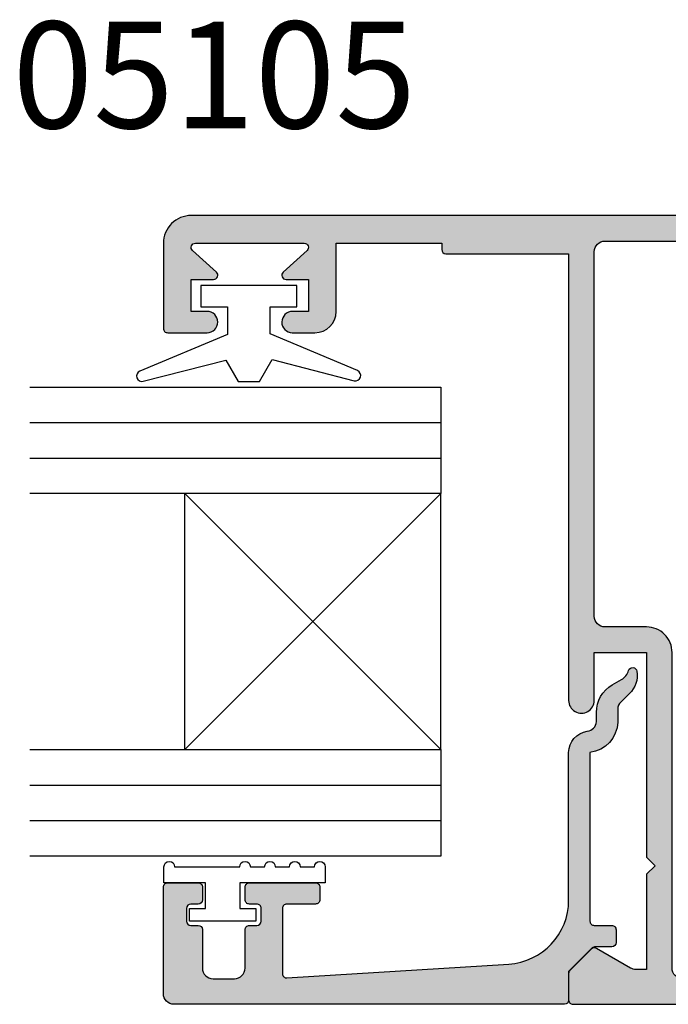
# Model space of a CAD drawing. Units: millimetres. Extents: x 0 to 354, y 0 to 482.
# Drawn here: x 250 to 281, y 31 to 77 of the extents above; entities that cross this region are included whole.
import ezdxf

# ---------------------------------------------------------------- set-up
doc = ezdxf.new("R2010")
doc.units = ezdxf.units.MM
for name, color, linetype in [('05105$0$APL Hatch', 253, 'Continuous'), ('05105$0$APL Joinery', 2, 'Continuous'), ('05132$0$APL Hatch', 253, 'Continuous'), ('05132$0$APL Joinery', 2, 'Continuous'), ('9010009$0$APL Joinery', 2, 'Continuous'), ('9010100$0$APL Joinery', 2, 'Continuous'), ('APL Joinery', 2, 'Continuous'), ('APL Notes', 7, 'Continuous')]:
    doc.layers.add(name, color=color, linetype=linetype)
doc.styles.add('Arial-Bold', font='arialbd.ttf')

# ---------------------------------------------------------------- blocks, each defined once
blk = doc.blocks.new('05105')
at = {"layer": '05105$0$APL Hatch'}
h = blk.add_hatch(color=256, dxfattribs=at)
edge = h.paths.add_edge_path(flags=16)
edge.add_arc((20.54912666424028, 15.42120520872026), 0.5000000000001061, 294.9379115681885, 348.7331252278358, ccw=False)
edge.add_arc((20.00099999999943, 16.5999999999999), 1.800000000000035, 245.06208843184152, 294.9379115681842, ccw=False)
edge.add_arc((19.4528733357591, 15.42120520872003), 0.5000000000001183, 191.2668747721106, 245.0620884318387, ccw=False)
edge.add_arc((18.27599999999981, 15.1867501990094), 0.6999999999997163, 11.26687477211042, 39.32691404112813)
edge.add_arc((20.00099999999932, 16.59999999999978), 1.529999999999764, 140.6730859588754, 219.3269140411178, ccw=False)
edge.add_arc((18.27599999999964, 18.01324980099062), 0.7000000000001365, 320.673085958867, 500.6730859588849)
edge.add_arc((20.0009999999994, 16.59999999999996), 2.929999999999983, 140.6730859588793, 219.7156265524561)
edge.add_arc((17.59332477273151, 14.59999999999993), 0.1999999999999527, -90.00000000000199, 39.71562655245259, ccw=False)
edge.add_line((17.59332477273151, 14.39999999999998), (7.90867522726748, 14.39999999999986))
edge.add_arc((7.908675227267483, 14.59999999999992), 0.2000000000000597, 140.2843734475278, 269.9999999999992, ccw=False)
edge.add_arc((5.500999999999514, 16.59999999999999), 2.929999999999965, 320.2843734475455, 398.2326844204542)
edge.add_line((7.802526701823297, 18.41324980099046), (6.651543735345768, 18.41324980099046))
edge.add_arc((7.225999999999472, 18.01324980099055), 0.6999999999998652, 145.1500954209552, 219.3269140411195)
edge.add_arc((5.500999999999594, 16.6000000000001), 1.529999999999939, -39.32691404111671, 39.326914041115, ccw=False)
edge.add_arc((7.226000000000075, 15.18675019900946), 0.7000000000004466, 140.6730859589042, 168.7331252279073)
edge.add_arc((6.049126664240154, 15.42120520872012), 0.5000000000000158, 294.93791156817286, 348.73312522787626, ccw=False)
edge.add_arc((5.500999999999427, 16.6), 1.800000000000108, 245.0620884318355, 294.93791156817304, ccw=False)
edge.add_arc((4.952873335759023, 15.42120520872012), 0.5000000000001531, 191.2668747721075, 245.0620884318248, ccw=False)
edge.add_arc((3.775999999999551, 15.18675019900954), 0.699999999999855, 11.26687477210579, 39.32691404111577)
edge.add_arc((5.500999999999506, 16.60000000000002), 1.53000000000003, 140.6730859588842, 219.3269140411158, ccw=False)
edge.add_arc((3.775999999999427, 18.0132498009905), 0.6999999999999441, 320.6730859588913, 394.8499045790456)
edge.add_line((4.350456264653189, 18.41324980099046), (3.199473298175661, 18.41324980099091))
edge.add_arc((5.500999999999477, 16.60000000000001), 2.930000000000264, 141.7673155795395, 219.7156265524587)
edge.add_arc((3.093324772731428, 14.59999999999965), 0.2000000000000112, -90.00000000001012, 39.71562655245981, ccw=False)
edge.add_line((3.093324772731393, 14.39999999999964), (1.500999999999522, 14.39999999999986))
edge.add_arc((1.500999999999507, 12.99999999999989), 1.399999999999975, 89.99999999999939, 184.0960437581534)
edge.add_line((0.1045759956226391, 12.89999999999986), (-2.758359213501564, 12.89999999999998))
edge.add_arc((-4.100000000001342, 12.49999999999995), 1.399999999999917, 16.60154959902255, 90.00000000000303)
edge.add_line((-4.100000000001415, 13.89999999999986), (-5.800000000001404, 13.89999999999986))
edge.add_arc((-5.800000000001349, 14.39999999999992), 0.5000000000000551, 179.9999999999933, 269.9999999999937, ccw=False)
edge.add_line((-6.300000000001404, 14.39999999999998), (-6.300000000001518, 21.14988446637153))
edge.add_arc((-5.800000000001406, 21.14988446637153), 0.5000000000001119, 89.99999999999977, 180, ccw=False)
edge.add_line((-5.800000000001404, 21.64988446637165), (8.999999999998607, 21.64988446637153))
edge.add_arc((8.999999999998556, 22.84988446637154), 1.20000000000001, 270.0000000000024, 360.0000000000016)
edge.add_line((10.19999999999857, 22.84988446637158), (10.19999999999845, 24.79999999998358))
edge.add_arc((10.69999999999857, 24.79999999998358), 0.5000000000001119, 89.99999999999977, 180, ccw=False)
edge.add_line((10.69999999999857, 25.2999999999837), (27.80099999999936, 25.29999999998563))
edge.add_arc((27.80099999999942, 24.79999999998563), 0.5, 0, 90.00000000000648, ccw=False)
edge.add_line((28.30099999999942, 24.79999999998563), (28.30099999999959, 18.53019223630849))
edge.add_arc((27.80099999999947, 18.5301922363085), 0.5000000000001172, 270.0000000000004, 359.9999999999996, ccw=False)
edge.add_line((27.80099999999948, 18.03019223630838), (22.83635851893402, 18.03019223630838))
edge.add_arc((22.83635851893422, 18.5301922363086), 0.5000000000002167, 214.2453790893491, 269.9999999999776, ccw=False)
edge.add_arc((20.00099999999776, 16.59999999999994), 2.93000000000149, 34.2453790893269, 39.32691404109694)
edge.add_arc((21.72599999999963, 18.0132498009906), 0.7000000000000199, 39.32691404112503, 219.3269140411147)
edge.add_arc((20.00099999999959, 16.6), 1.530000000000004, -39.326914041121086, 39.32691404111762, ccw=False)
edge.add_arc((21.7260000000012, 15.18675019900907), 0.700000000001442, 140.6730859589536, 168.7331252279099)
edge = h.paths.add_edge_path()
edge.add_line((24.0009999999979, 45.29988446643409), (24.0009999999979, 43.44988446643401))
edge.add_arc((24.5009999999979, 43.44988446643401), 0.5, 180, 360)
edge.add_line((25.0009999999979, 43.44988446643401), (25.0009999999979, 44.19988446643401))
edge.add_line((25.0009999999979, 44.19988446643401), (26.5009999999979, 44.19988446643401))
edge.add_line((26.5009999999979, 44.19988446643401), (26.50099999999784, 43.14988446643406))
edge.add_arc((26.70099999999786, 43.14988446643406), 0.2000000000000135, 180, 318.1020104161603)
edge.add_line((26.84986699578513, 43.01632317875954), (27.85213300421015, 44.13344575410861))
edge.add_arc((28.00099999999739, 43.99988446643408), 0.1999999999999915, 0, 138.1020104161542, ccw=False)
edge.add_line((28.20099999999738, 43.99988446643408), (28.20099999999746, 38.89988446643406))
edge.add_arc((28.00099999999739, 38.89988446643406), 0.2000000000000703, -138.1028007246358, 0, ccw=False)
edge.add_line((27.85213116194862, 38.76632523216688), (26.84986883804663, 39.88347470070119))
edge.add_arc((26.70099999999792, 39.74991546643403), 0.2000000000000133, 41.89719927537064, 180.0000000000061)
edge.add_line((26.5009999999979, 39.749915466434), (26.5009999999979, 38.69988446643401))
edge.add_line((26.5009999999979, 38.69988446643401), (25.0009999999979, 38.69988446643401))
edge.add_line((25.0009999999979, 38.69988446643401), (25.0009999999979, 39.4443166157713))
edge.add_arc((24.5009999999979, 39.4498844664339), 0.500031000000001, 359.3619976828556, 539.3619976828558)
edge.add_line((24.0009999999979, 39.4554523170965), (24.0009999999979, 38.3998844664352))
edge.add_arc((25.0009999999979, 38.3998844664352), 1, 180, 270)
edge.add_line((25.0009999999979, 37.3998844664352), (28.20099999999738, 37.3998844664352))
edge.add_line((28.20099999999738, 37.3998844664352), (28.20099999999738, 32.45373238552236))
edge.add_line((28.20099999999738, 32.45373238552236), (27.90100000001146, 32.45373238552247))
edge.add_arc((27.90100000001152, 32.25373238552243), 0.2000000000000455, 90.00000000001629, 180)
edge.add_line((27.70100000001148, 32.25373238552243), (27.70100000001148, 26.50000000004718))
edge.add_line((27.70100000001148, 26.50000000004718), (6.752999999998565, 26.50000000004741))
edge.add_arc((6.75299999999856, 25.90000000001589), 0.600000000031514, 89.99999999999959, 270.0000000000004)
edge.add_line((6.752999999998565, 25.29999999998438), (8.999999999998408, 25.29999999998449))
edge.add_line((8.999999999998408, 25.29999999998449), (8.999999999998408, 22.84988446637158))
edge.add_line((8.999999999998408, 22.84988446637158), (-0.6000000000021828, 22.84988446637158))
edge.add_line((-0.6000000000021828, 22.84988446637158), (-1.000000000002274, 22.44988446637149))
edge.add_line((-1.000000000002274, 22.44988446637149), (-1.400000000002365, 22.84988446637158))
edge.add_line((-1.400000000002365, 22.84988446637158), (-5.868000000002155, 22.84988446637158))
edge.add_line((-5.868000000002155, 22.84988446637158), (-5.868000000002155, 23.34999999998468))
edge.add_arc((-5.368000000002295, 23.34999999998464), 0.4999999999998597, 149.613463386463, 179.9999999999959, ccw=False)
edge.add_line((-5.799316276712943, 23.60291553814773), (-4.877780958299667, 25.20002418495062))
edge.add_arc((-5.051000000001884, 25.2999999999845), 0.1999999999998072, 330.0079999999352, 404.9909999999484)
edge.add_line((-4.9095564310947, 25.44139914006223), (-5.909419554004941, 26.44141084858456))
edge.add_arc((-6.05085141709887, 26.29999999998454), 0.1999999999999996, 44.99574306935583, 89.99999999999974)
edge.add_line((-6.050851417098869, 26.49999999998454), (-7.30000000000142, 26.49999999998454))
edge.add_arc((-7.300000000001421, 26.29999999998454), 0.1999999999999993, 89.99999999999974, 180)
edge.add_line((-7.500000000001421, 26.29999999998454), (-7.50000000000145, -3.000000000000227))
edge.add_arc((-4.500000000001447, -3.000000000000225), 3.000000000000003, 180, 269.9999999999956)
edge.add_line((-4.500000000001677, -6.000000000000227), (-3, -6.000000000000227))
edge.add_arc((-3, -5.000000000000227), 1, 270, 360)
edge.add_line((-2, -5.000000000000227), (-2, -4.250000000000227))
edge.add_arc((-2.5, -4.250000000000226), 0.5, 359.9999999999998, 540.0000000000002)
edge.add_line((-3, -4.250000000000227), (-3, -5.000000000000227))
edge.add_line((-3, -5.000000000000227), (-4.5, -5.000000000000227))
edge.add_line((-4.5, -5.000000000000227), (-4.499999999999972, -4.250000500902502))
edge.add_arc((-5.000000500902311, -4.250000500902525), 0.5000005009023392, 2.646218843983229e-12, 179.8853052067694)
edge.add_arc((-4.500000000001416, -3.000000000000207), 1.6, 180.0000000000007, 231.3178125465116, ccw=False)
edge.add_line((-6.100000000001415, -3.000000000000227), (-6.100000000001415, 0.2999999999998408))
edge.add_arc((-5.900000000001427, 0.2999999999997626), 0.1999999999999886, 38.904987457400296, 179.9999999999776, ccw=False)
edge.add_line((-5.744362303415414, 0.4256061598861152), (-4.85563769658603, -0.6756061598865699))
edge.add_arc((-4.699999999999998, -0.5500000000001833), 0.2000000000000256, 218.9049874574043, 360.0000000000004)
edge.add_line((-4.499999999999972, -0.5500000000001819), (-4.5, 0.4999999999997726))
edge.add_line((-4.5, 0.4999999999997726), (-3, 0.4999999999997726))
edge.add_line((-3, 0.4999999999997726), (-3, -0.2500000000002272))
edge.add_arc((-2.5, -0.2500000000002254), 0.5, 180.0000000000002, 359.9999999999998)
edge.add_line((-2, -0.2500000000002274), (-2, 0.4999999999997726))
edge.add_arc((-3, 0.4999999999997726), 1, 0, 90)
edge.add_line((-3, 1.499999999999773), (-3.100000000001472, 1.499999999999773))
edge.add_line((-3.100000000001472, 1.499999999999773), (-3.100000000001472, 2.299999999999772))
edge.add_arc((-3.300000000001472, 2.299999999999772), 0.2000000000000002, 0, 90)
edge.add_line((-3.300000000001472, 2.499999999999773), (-3.900000000001495, 2.499999999999773))
edge.add_arc((-3.900000000001496, 2.299999999999772), 0.2000000000000002, 89.99999999999987, 180.0000000000017)
edge.add_line((-4.100000000001495, 2.299999999999767), (-4.100000000001472, 1.499999999999773))
edge.add_line((-4.100000000001472, 1.499999999999773), (-6.100000000001415, 1.499999999999773))
edge.add_line((-6.100000000001415, 1.499999999999773), (-6.100000000001415, 6.599999999999795))
edge.add_arc((-6.100000000001418, 6.999999999999886), 0.4000000000000909, 270.0000000000004, 449.9999999999995)
edge.add_line((-6.100000000001415, 7.399999999999977), (-6.100000000001415, 12.49999999999989))
edge.add_line((-6.100000000001415, 12.49999999999989), (-4.100000000001415, 12.5))
edge.add_line((-4.100000000001415, 12.5), (-4.100000000001415, 11.69999999999988))
edge.add_arc((-3.900000000001416, 11.69999999999989), 0.1999999999999997, 180.0000000000005, 270.0000000000001)
edge.add_line((-3.900000000001415, 11.49999999999988), (1.300999999999521, 11.49999999999989))
edge.add_arc((1.300999999999522, 11.69999999999989), 0.1999999999999993, 269.9999999999999, 360)
edge.add_line((1.500999999999522, 11.69999999999989), (1.500999999999522, 12.99999999999989))
edge.add_line((1.500999999999522, 12.99999999999989), (21.50099999999952, 13))
edge.add_arc((21.50099999999979, 14.49999999999983), 1.499999999999826, 269.9999999999897, 336.9643158940444)
edge.add_arc((22.55930052442529, 14.04999999999974), 0.3500000000001051, 336.9643158940319, 468.5005471277938)
edge.add_arc((22.38477798276739, 14.57157634383958), 0.1999999999999517, 139.6046062194693, 288.50054712779075, ccw=False)
edge.add_arc((20.00099999999624, 16.60000000000097), 2.930000000003179, 319.6046062195059, 355.4883869307826)
edge.add_arc((23.42037183860544, 16.33019223630836), 0.5000000000000938, 89.99999999999761, 175.48838693051, ccw=False)
edge.add_line((23.42037183860546, 16.83019223630845), (28.30099999999948, 16.83019223630845))
edge.add_line((28.30099999999948, 16.83019223630845), (28.30099999999953, 11.79997299999991))
edge.add_arc((28.90099999999953, 11.79997299999991), 0.5999999999999943, 180.0000000000003, 359.9999999999997)
edge.add_line((29.50099999999952, 11.79997299999991), (29.50099999999955, 44.19988446643413))
edge.add_arc((28.20099999999957, 44.1998844664341), 1.299999999999983, 1.252649228391802e-12, 90.00000000000124)
edge.add_line((28.20099999999954, 45.49988446643408), (24.2009999999979, 45.49988446643409))
edge.add_arc((24.2009999999979, 45.29988446643409), 0.1999999999999957, 90.00000000000101, 180.000000000002)
at = {"layer": '05105$0$APL Joinery'}
blk.add_lwpolyline([(24.0009999999979, 45.29988446643409), (24.0009999999979, 43.44988446643401, 0.9999999999999999), (25.0009999999979, 43.44988446643401), (25.0009999999979, 44.19988446643401), (26.5009999999979, 44.19988446643401), (26.50099999999784, 43.14988446643406, 0.6879365109388773), (26.84986699578513, 43.01632317875954), (27.85213300421015, 44.13344575410861, -0.6879365109388379), (28.20099999999738, 43.99988446643408), (28.20099999999746, 38.89988446643406, -0.6879415912867817), (27.85213116194862, 38.76632523216688), (26.84986883804663, 39.88347470070119, 0.6879415912867803), (26.5009999999979, 39.749915466434), (26.5009999999979, 38.69988446643401), (25.0009999999979, 38.69988446643401), (25.0009999999979, 39.4443166157713, 0.9999999999999999), (24.0009999999979, 39.4554523170965), (24.0009999999979, 38.3998844664352, 0.4142135623730961), (25.0009999999979, 37.3998844664352), (28.20099999999738, 37.3998844664352), (28.20099999999738, 32.45373238552236), (27.90100000001146, 32.45373238552247, 0.4142135623730118), (27.70100000001148, 32.25373238552243), (27.70100000001148, 26.50000000004718), (6.752999999998565, 26.50000000004741, 1.000000000000007), (6.752999999998565, 25.29999999998438), (8.999999999998408, 25.29999999998449), (8.999999999998408, 22.84988446637158), (-0.6000000000021828, 22.84988446637158), (-1.000000000002274, 22.44988446637149), (-1.400000000002365, 22.84988446637158), (-5.868000000002155, 22.84988446637158), (-5.868000000002155, 23.34999999998468, -0.1333686969487045), (-5.799316276712943, 23.60291553814773), (-4.877780958299667, 25.20002418495062, 0.3393715371554558), (-4.9095564310947, 25.44139914006223), (-5.909419554004941, 26.44141084858456, 0.1989316767306397), (-6.050851417098869, 26.49999999998454), (-7.30000000000142, 26.49999999998454, 0.4142135623730963), (-7.500000000001421, 26.29999999998454), (-7.50000000000145, -3.000000000000227, 0.4142135623730723), (-4.500000000001677, -6.000000000000227), (-3, -6.000000000000227, 0.414213562373095), (-2, -5.000000000000227), (-2, -4.250000000000227, 1.000000000000004), (-3, -4.250000000000227), (-3, -5.000000000000227), (-4.5, -5.000000000000227), (-4.499999999999972, -4.250000500902502, 0.9989995996788621), (-5.500000000001394, -4.248999599679904, -0.2277350772923717), (-6.100000000001415, -3.000000000000227), (-6.100000000001415, 0.2999999999998409, -0.7073519441425855), (-5.744362303415414, 0.4256061598861152), (-4.85563769658603, -0.6756061598865698, 0.7073519441427091), (-4.499999999999972, -0.5500000000001819), (-4.5, 0.4999999999997726), (-3, 0.4999999999997726), (-3, -0.2500000000002272, 0.9999999999999963), (-2, -0.2500000000002274), (-2, 0.4999999999997726, 0.414213562373095), (-3, 1.499999999999773), (-3.100000000001472, 1.499999999999773), (-3.100000000001472, 2.299999999999772, 0.414213562373095), (-3.300000000001472, 2.499999999999773), (-3.900000000001495, 2.499999999999773, 0.414213562373104), (-4.100000000001495, 2.299999999999767), (-4.100000000001472, 1.499999999999773), (-6.100000000001415, 1.499999999999773), (-6.100000000001415, 6.599999999999795, 0.999999999999993), (-6.100000000001415, 7.399999999999977), (-6.100000000001415, 12.49999999999989), (-4.100000000001415, 12.5), (-4.100000000001415, 11.69999999999988, 0.4142135623730938), (-3.900000000001415, 11.49999999999988), (1.300999999999522, 11.49999999999989, 0.4142135623730953), (1.500999999999522, 11.69999999999989), (1.500999999999522, 12.99999999999989), (21.50099999999952, 13, 0.3007960423130039), (22.88139198838101, 13.91304347826042, 0.6465343901508748), (22.44824072518841, 14.38191221880697, -0.7597013299602566), (22.23245990080144, 14.70118807905749, 0.1578646587352916), (22.92192113326936, 16.36952281410811, -0.391334022767268), (23.42037183860546, 16.83019223630845), (28.30099999999948, 16.83019223630845), (28.30099999999953, 11.79997299999991, 0.9999999999999939), (29.50099999999952, 11.79997299999991), (29.50099999999955, 44.19988446643413, 0.414213562373095), (28.20099999999954, 45.49988446643408), (24.2009999999979, 45.49988446643409, 0.4142135623731003)], format="xyb", close=True, dxfattribs=at)
at = {"layer": '05105$0$APL Joinery', "flags": 128}
blk.add_lwpolyline([(21.03949055414006, 15.32351562134033, -0.2391339103374685), (20.75994461202532, 14.96782259668953, -0.2211262772412271), (19.24205538797426, 14.96782259668919, -0.2391339103378405), (18.96250944585921, 15.32351562134056, 0.1230504896774775), (18.81747982062731, 15.63037121277318, -0.3573324401999375), (18.81747982062743, 17.56962878722652, 1.000000000000153), (17.73452017937171, 18.45687081475455, 0.3592462464700683), (17.74716983517672, 14.72779552715645, -0.6353272298896905), (17.59332477273151, 14.39999999999998), (7.90867522726748, 14.39999999999986, -0.63532722988979), (7.754830164822238, 14.72779552715656, 0.3538647746718039), (7.802526701823297, 18.41324980099046), (6.651543735345768, 18.41324980099046, 0.3354534323763522), (6.684520179371788, 17.56962878722675, -0.3573324401998847), (6.684520179371759, 15.63037121277341, 0.1230504896774125), (6.539490554139917, 15.32351562134056, -0.2391339103377269), (6.259944612025038, 14.96782259668942, -0.2211262772412035), (4.742055387974062, 14.9678225966893, -0.2391339103377908), (4.462509445859098, 15.32351562134068, 0.123050489677443), (4.317479820627256, 15.6303712127733, -0.3573324401998845), (4.317479820627256, 17.56962878722675, 0.3354534323763038), (4.350456264653189, 18.41324980099046), (3.199473298175661, 18.41324980099091, 0.3538647746718558), (3.247169835176663, 14.72779552715622, -0.63532722988978), (3.093324772731393, 14.39999999999964), (1.500999999999522, 14.39999999999986, 0.4353107658766925), (0.1045759956226391, 12.89999999999986), (-2.758359213501564, 12.89999999999998, 0.3316792665682805), (-4.100000000001415, 13.89999999999986), (-5.800000000001404, 13.89999999999986, -0.4142135623730971), (-6.300000000001404, 14.39999999999998), (-6.300000000001518, 21.14988446637153, -0.4142135623730971), (-5.800000000001404, 21.64988446637165), (8.999999999998607, 21.64988446637153, 0.4142135623730909), (10.19999999999857, 22.84988446637158), (10.19999999999845, 24.79999999998358, -0.4142135623730971), (10.69999999999857, 25.2999999999837), (27.80099999999936, 25.29999999998563, -0.4142135623731283), (28.30099999999942, 24.79999999998563), (28.30099999999959, 18.53019223630849, -0.4142135623730909), (27.80099999999948, 18.03019223630838), (22.83635851893402, 18.03019223630838, -0.2481910801447453), (22.42304095057625, 18.24882310565124, 0.02217601312572012), (22.26747982062739, 18.45687081475455, 0.9999999999999108), (21.18452017937179, 17.56962878722675, -0.357332440199919), (21.18452017937173, 15.63037121277318, 0.1230504896772052)], format="xyb", close=True, dxfattribs=at)
blk = doc.blocks.new('9010100', base_point=(-698.0412257018843, 103.9239421823788))
at = {"layer": '9010100$0$APL Joinery', "color": 252}
blk.add_lwpolyline([(-697.0412257018843, 102.9239421823788), (-695.7492784149856, 102.9239421823788), (-694.0229808775647, 98.81824357162003, 0.9293418001092544), (-693.550394430906, 98.97737999157357), (-694.5444653146969, 102.8447215218598), (-693.5412257018843, 103.4239421823788), (-693.5412257018843, 104.4239421823788), (-694.5663527677214, 105.0157995697934), (-693.5768325592873, 108.8654371152974, 0.9293418001092604), (-694.0494190059462, 109.024573535251), (-695.7735859449865, 104.9239421823788), (-697.0412257018843, 104.9239421823788), (-697.0412257018843, 106.1739421823788), (-698.0412257018843, 106.1739421823788), (-698.0412257018843, 101.6739421823788), (-697.0412257018843, 101.6739421823788)], format="xyb", close=True, dxfattribs=at)
blk = doc.blocks.new('05132')
at = {"layer": '05132$0$APL Hatch'}
h = blk.add_hatch(color=256, dxfattribs=at)
edge = h.paths.add_edge_path()
edge.add_line((0.500000000000071, 19.19988446638725), (5.500999999999504, 19.19988446638725))
edge.add_arc((5.500999999999504, 18.99988446638725), 0.1999999999999993, 0, 90, ccw=False)
edge.add_line((5.700999999999503, 18.99988446638725), (5.700999999999492, 17.56998547906517))
edge.add_arc((5.500999999999106, 17.56998547906517), 0.2000000000003865, -90.00000000001091, 0, ccw=False)
edge.add_line((5.500999999999068, 17.36998547906478), (4.900999999999102, 17.36998547906489))
edge.add_arc((4.90099999999914, 17.56998547906477), 0.1999999999998749, 180, 269.9999999999891, ccw=False)
edge.add_line((4.700999999999265, 17.56998547906477), (4.700999999999265, 17.91998547906502))
edge.add_arc((4.50099999999939, 17.91998547906502), 0.1999999999998749, 0, 90)
edge.add_line((4.50099999999939, 18.11998547906489), (3.900999999999538, 18.11998547906489))
edge.add_arc((3.900999999999538, 17.91998547906485), 0.2000000000000455, 90, 179.999999999999)
edge.add_line((3.700999999999492, 17.91998547906485), (3.700999999999485, 17.56998547906489))
edge.add_arc((3.50099999999949, 17.56998547906489), 0.1999999999999957, 270, 359.999999999999, ccw=False)
edge.add_line((3.50099999999949, 17.36998547906489), (1.700000000000065, 17.36998547906489))
edge.add_arc((1.700000000000065, 16.86998547906489), 0.5000000000000071, 90, 179.9999999999992)
edge.add_line((1.200000000000058, 16.86998547906489), (1.200000000000049, 15.8699854790649))
edge.add_arc((1.70000000000005, 15.8699854790649), 0.5000000000000013, 179.9999999999994, 269.9999999999999)
edge.add_line((1.700000000000049, 15.36998547906489), (3.50099999999949, 15.36998547906489))
edge.add_arc((3.50099999999949, 15.16998547906489), 0.2000000000000028, 0, 89.99999999999989, ccw=False)
edge.add_line((3.700999999999492, 15.16998547906489), (3.700999999999492, 14.81998547906483))
edge.add_arc((3.900999999999538, 14.81998547906483), 0.2000000000000455, 180, 270)
edge.add_line((3.900999999999538, 14.61998547906478), (4.500999999999106, 14.61998547906478))
edge.add_arc((4.500999999999106, 14.81998547906517), 0.2000000000003865, 270, 360.0000000000371)
edge.add_line((4.700999999999492, 14.8199854790653), (4.700999999999265, 15.16998547906489))
edge.add_arc((4.90099999999914, 15.16998547906502), 0.1999999999998749, 90, 180.0000000000371, ccw=False)
edge.add_line((4.90099999999914, 15.36998547906489), (5.500999999999447, 15.36998547906489))
edge.add_arc((5.500999999999447, 15.16998547906485), 0.2000000000000455, -6.59383658785373e-12, 90, ccw=False)
edge.add_line((5.700999999999492, 15.16998547906483), (5.700999999999141, 12.06998547906405))
edge.add_arc((5.500999999999095, 12.06998547906407), 0.2000000000000455, 269.99999999998676, 359.9999999999934, ccw=False)
edge.add_line((5.500999999999049, 11.86998547906403), (4.900999999998742, 11.86998547906417))
edge.add_arc((4.900999999998788, 12.06998547906404), 0.1999999999998749, 179.9999999999496, 269.99999999998676, ccw=False)
edge.add_line((4.700999999998913, 12.06998547906422), (4.7010000000001, 13.4199854790644))
edge.add_arc((4.5010000000001, 13.41998547906458), 0.2000000000000002, 359.9999999999496, 449.9999999999802)
edge.add_line((4.501000000000169, 13.61998547906457), (1.436641147974731, 13.61998547906563))
edge.add_arc((1.436641147974662, 13.41998547906563), 0.1999999999999993, 89.99999999998035, 183.5763343887509)
edge.add_line((1.237030632281079, 13.40750982178668), (1.886695927063419, 3.012865145347332))
edge.add_arc((4.880853662467273, 3.200000004531598), 3.000000000000109, 183.5763343887506, 270.0000001384069)
edge.add_line((4.880853669714242, 0.2000000045314896), (11.81301960452647, 0.2000000212772183))
edge.add_arc((11.81301960694212, -0.7999999787228025), 1.000000000000021, 7.494942709774193, 90.00000013840679, ccw=False)
edge.add_arc((13.3002041748195, -0.604341958007129), 0.5000000000009758, 187.4949427097742, 265.4939567552845)
edge.add_line((13.26092205248628, -1.102796484384384), (13.68461141603148, -1.101372626041473))
edge.add_arc((13.68965231542075, -2.601364155795339), 1.499999999999998, 30.192548535712888, 90.1925485357333, ccw=False)
edge.add_line((14.98616263595472, -1.847002843989838), (15.23560500127848, -2.275715976489467))
edge.add_arc((15.88386013665041, -1.898535335071647), 0.7499999711976252, 210.1925485357129, 252.169222873122)
edge.add_arc((15.59296380522764, -2.802901999883424), 0.199999891990789, -81.07144406264831, 72.16922287312161, ccw=False)
edge.add_arc((15.43685577554585, -1.809257231902394), 1.20583270208758, 223.7475771788891, 278.92855593735146, ccw=False)
edge.add_line((14.5657704277508, -2.64306945433657), (14.19444051955714, -2.255140333699199))
edge.add_arc((13.8332439181186, -2.600881588265681), 0.499999999999956, 43.74757717888902, 90.19254914551749)
edge.add_line((13.83156361300083, -2.100884411698985), (13.23426032646679, -2.102891726572466))
edge.add_arc((13.3002041748185, -0.6043419580079177), 1.500000000000098, 187.4949427098, 267.48031845707294, ccw=False)
edge.add_line((11.81301960694211, -0.799999978724144), (3.899867500000068, -0.7999999787225534))
edge.add_arc((3.899867500000028, -0.9999999787225136), 0.1999999999999602, 89.99999999998855, 179.999999999996)
edge.add_line((3.699867500000068, -0.9999999787224997), (3.699867500000011, -1.820951123105217))
edge.add_arc((3.499867499999965, -1.820951123105203), 0.2000000000000459, 269.99999999999466, 359.99999999999596, ccw=False)
edge.add_line((3.499867499999946, -2.020951123105249), (2.899867500000065, -2.020951123105192))
edge.add_arc((2.899867500000084, -1.820951123105175), 0.2000000000000171, 180.0000000000085, 269.9999999999945, ccw=False)
edge.add_line((2.699867500000067, -1.820951123105204), (2.699867499999954, -1.049710212474511))
edge.add_arc((2.499867499999954, -1.04971021247454), 0.2000000000000002, 8.396664359063676e-12, 45.00000000000288)
edge.add_line((2.641288856237256, -0.9082888562372233), (1.533000000000101, 0.1999999999998181))
edge.add_line((1.533000000000101, 0.1999999999998181), (0.2, 0.1999999999999318))
edge.add_arc((0.200000000000017, 0.3999999999999773), 0.2000000000000454, 179.9999999999997, 269.9999999999951, ccw=False)
edge.add_line((-2.842170943040401e-14, 0.3999999999999784), (7.460698725481052e-14, 18.69988446638726))
edge.add_arc((0.5000000000000719, 18.69988446638725), 0.4999999999999973, 90.00000000000011, 179.9999999999996, ccw=False)
at = {"layer": '05132$0$APL Joinery'}
blk.add_lwpolyline([(0.500000000000071, 19.19988446638725), (5.500999999999504, 19.19988446638725, -0.4142135623730952), (5.700999999999503, 18.99988446638725), (5.700999999999492, 17.56998547906517, -0.4142135623731512), (5.500999999999068, 17.36998547906478), (4.900999999999102, 17.36998547906489, -0.4142135623730391), (4.700999999999265, 17.56998547906477), (4.700999999999265, 17.91998547906502, 0.4142135623730951), (4.50099999999939, 18.11998547906489), (3.900999999999538, 18.11998547906489, 0.4142135623730899), (3.700999999999492, 17.91998547906485), (3.700999999999485, 17.56998547906489, -0.4142135623730899), (3.50099999999949, 17.36998547906489), (1.700000000000065, 17.36998547906489, 0.4142135623730909), (1.200000000000058, 16.86998547906489), (1.200000000000049, 15.8699854790649, 0.4142135623730978), (1.700000000000049, 15.36998547906489), (3.50099999999949, 15.36998547906489, -0.4142135623730944), (3.700999999999492, 15.16998547906489), (3.700999999999492, 14.81998547906483, 0.414213562373095), (3.900999999999538, 14.61998547906478), (4.500999999999106, 14.61998547906478, 0.414213562373285), (4.700999999999492, 14.8199854790653), (4.700999999999265, 15.16998547906489, -0.4142135623732851), (4.90099999999914, 15.36998547906489), (5.500999999999447, 15.36998547906489, -0.414213562373129), (5.700999999999492, 15.16998547906483), (5.700999999999141, 12.06998547906405, -0.4142135623731288), (5.500999999999049, 11.86998547906403), (4.900999999998742, 11.86998547906417, -0.4142135623732851), (4.700999999998913, 12.06998547906422), (4.7010000000001, 13.4199854790644, 0.414213562373251), (4.501000000000169, 13.61998547906457), (1.436641147974731, 13.61998547906563, 0.4326160501336418), (1.237030632281079, 13.40750982178668), (1.886695927063419, 3.012865145347332, 0.3960474621336648), (4.880853669714242, 0.2000000045314896), (11.81301960452647, 0.2000000212772183, -0.3763985422880694), (12.8044759855264, -0.6695612982457707, 0.3541137310246323), (13.26092205248628, -1.102796484384384), (13.68461141603148, -1.101372626041473, -0.2679491924312181), (14.98616263595472, -1.847002843989838), (15.23560500127848, -2.275715976489467, 0.1852337734028842), (15.65420511390511, -2.612509093219866, -0.7900405684919919), (15.62400434075387, -3.000478420416271, -0.2455355572200283), (14.5657704277508, -2.64306945433657), (14.19444051955714, -2.255140333699199, 0.2054750239771893), (13.83156361300083, -2.100884411698985), (13.23426032646679, -2.102891726572466, -0.3638979723720544), (11.81301960694211, -0.799999978724144), (3.899867500000068, -0.7999999787225534, 0.4142135623731333), (3.699867500000068, -0.9999999787224997), (3.699867500000011, -1.820951123105217, -0.4142135623731025), (3.499867499999946, -2.020951123105249), (2.899867500000065, -2.020951123105192, -0.4142135623730238), (2.699867500000067, -1.820951123105204), (2.699867499999954, -1.049710212474511, 0.1989123673796329), (2.641288856237256, -0.9082888562372233), (1.533000000000101, 0.1999999999998181), (0.2, 0.1999999999999318, -0.4142135623730717), (-2.842170943040401e-14, 0.3999999999999784), (7.460698725481052e-14, 18.69988446638726, -0.4142135623730919)], format="xyb", close=True, dxfattribs=at)
blk = doc.blocks.new('9010009', base_point=(246.9740464512438, 190.6620345902008))
at = {"layer": '9010009$0$APL Joinery', "color": 252, "linetype": 'Continuous'}
blk.add_lwpolyline([(249.7240464512438, 195.4676695088029), (248.9740464512438, 195.4676695088029), (248.9740464512438, 191.4620345902009), (247.7740464512438, 191.4620345902009), (247.7740464512438, 192.2120345902009), (247.1740464512439, 192.2120345902009), (247.1740464512439, 189.1120345902008), (247.7740464512438, 189.1120345902008), (247.7740464512438, 189.8620345902008), (248.9740464512438, 189.8620345902008), (248.9740464512438, 187.9120345902008), (249.7240464512438, 187.9120345902008, 0.9999999999999999), (249.7240464512438, 188.4120345902008), (249.7240464512438, 191.4620345902009, 0.9999999999999999), (249.7240464512438, 191.9620345902009), (249.7240464512438, 192.6310029088029, 0.9999999999999999), (249.7240464512438, 193.1310029088029), (249.7240464512438, 193.7993362088029, 0.9999999999999999), (249.7240464512438, 194.2993362088029), (249.7240464512438, 194.9676695088029, 0.9999999999999999)], format="xyb", close=True, dxfattribs=at)
blk = doc.blocks.new('glass 5mm')
at = {"layer": 'APL Joinery', "color": 7}
blk.add_lwpolyline([(5.684341886080801e-14, 19.26077782061594), (0, 0), (-4.999999999999972, 0), (-4.999999999999943, 19.26077782061594)], dxfattribs=at)
at = {"layer": 'APL Joinery', "color": 8}
for points in [[(-3.333333333333282, 19.26077782061593), (-3.333333333333311, -1.07668662070583e-14)], [(-1.666666666666622, 19.26077782061592), (-1.66666666666665, -1.609593672525905e-14)]]:
    blk.add_lwpolyline(points, dxfattribs=at)
blk = doc.blocks.new('22 IGU new')
at = {"layer": 'APL Joinery', "color": 252}
for p, q in [((0, 17.00099571871891), (12, 4.999999999999943)), ((0, 4.999999999999943), (12, 17.00099571871891))]:
    blk.add_line(p, q, dxfattribs=at)
at = {"layer": 'APL Joinery', "color": 7}
for p, q in [((0, 4.999999999999943), (0, 17.00099571871891)), ((12, 4.999999999999943), (12, 17.00099571871891))]:
    blk.add_line(p, q, dxfattribs=at)
at = {"layer": 'APL Joinery', "extrusion": (0, 0, -1), "zscale": -1, "rotation": 90}
for p in [(0, 22.0010686571805), (0, 4.999999999999943)]:
    blk.add_blockref('glass 5mm', p, dxfattribs=at)

msp = doc.modelspace()

# ---------------------------------------------------------------- block references
at = {"layer": 'APL Joinery'}
for name, p, rotation in [('05105', (302.7280251546448, 38.16240440288425), 90.00000000000001), ('9010100', (261.2281801201999, 64.37840543607012), 270)]:
    msp.add_blockref(name, p, dxfattribs=dict(at, rotation=rotation))
at = {"layer": 'APL Joinery', "color": 7, "rotation": 90.00000000000001}
msp.add_blockref('05132', (276.4280251546603, 30.66240440288277), dxfattribs=at)
at = {"layer": 'APL Joinery', "color": 8, "xscale": -1, "rotation": 270}
msp.add_blockref('9010009', (260.0052222162939, 34.36340440288279), dxfattribs=at)
at = {"layer": 'APL Notes', "color": 7, "xscale": -1}
msp.add_blockref('22 IGU new', (270.2280251545974, 37.61522047803408), dxfattribs=at)

# ---------------------------------------------------------------- texts
at = {"layer": 'APL Notes', "style": 'Arial-Bold'}
msp.add_text('05105', height=5, dxfattribs=at).set_placement((250.1497146076102, 71.75881591435109))

doc.saveas('drawing.dxf')
